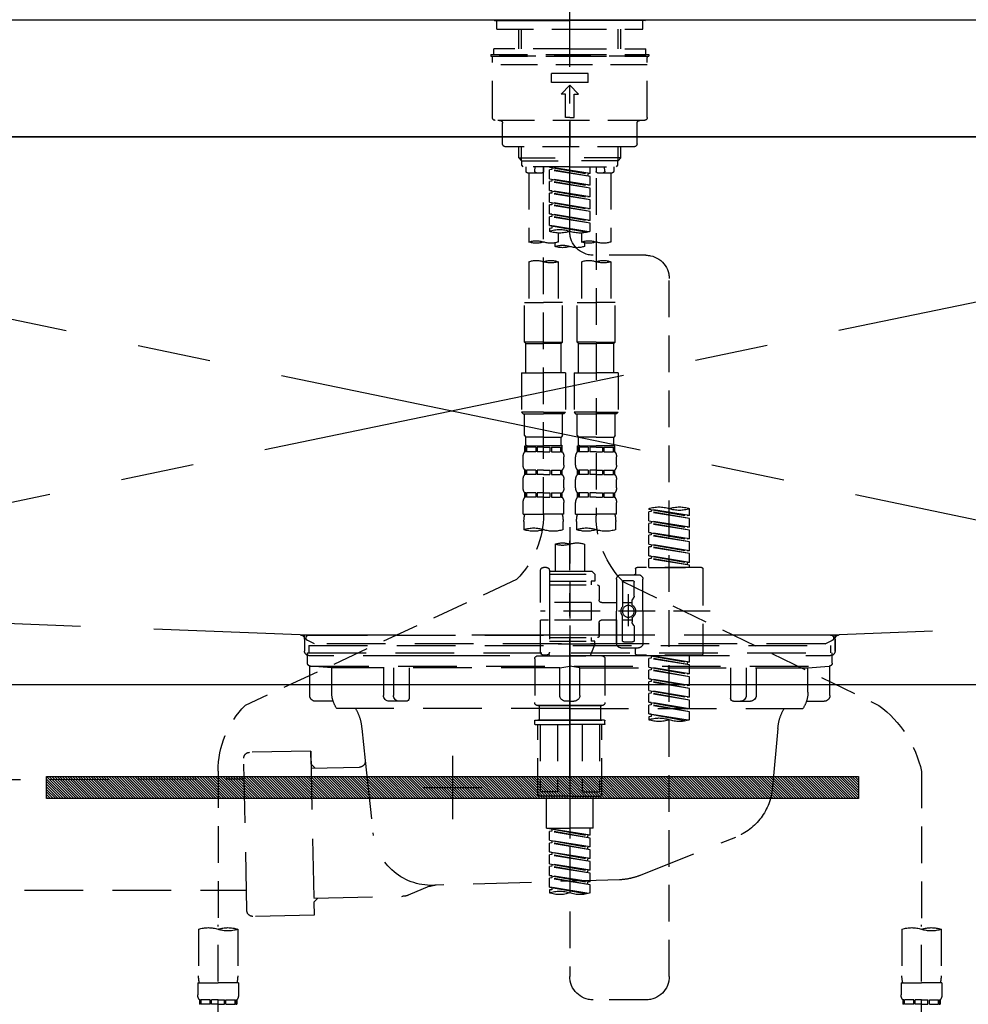
# Model space of a CAD drawing. Extents: x 27948 to 54421, y -33085 to -24215.
# Drawn here: x 43235 to 43559, y -30501 to -30165 of the extents above; entities that cross this region are included whole.
import ezdxf

# ---------------------------------------------------------------- set-up
doc = ezdxf.new("R2010")
doc.units = 0
doc.header["$LTSCALE"] = 50
doc.header["$MEASUREMENT"] = 0
for name, pattern in [('CENTER', [2, 1.25, -0.25, 0.25, -0.25]), ('CENTER2', [1.125, 0.75, -0.125, 0.125, -0.125]), ('DASHED', [0.75, 0.5, -0.25]), ('HIDDEN', [0.375, 0.25, -0.125]), ('STYLE_01', [1.40625, 0.9375, -0.15625, 0.15625, -0.15625])]:
    doc.linetypes.add(name, pattern=pattern)
doc.layers.get('0').update_dxf_attribs({"linetype": 'CONTINUOUS'})
doc.layers.get('DEFPOINTS').update_dxf_attribs({"color": 146, "linetype": 'CONTINUOUS'})
for name, color, linetype in [('120-キャビネット（外）', 7, 'CONTINUOUS'), ('122-扉', 6, 'CONTINUOUS'), ('123-扉向き', 231, 'CENTER'), ('126-甲板', 2, 'CONTINUOUS'), ('140-パーツ芯', 13, 'CENTER'), ('142-把手', 4, 'CONTINUOUS'), ('150-機器', 8, 'CONTINUOUS'), ('160-文字', 254, 'CONTINUOUS')]:
    doc.layers.add(name, color=color, linetype=linetype)
doc.styles.add('KH001', font='txt')
doc.dimstyles.new('KH1xx030', dxfattribs={"dimscale": 30, "dimtxt": 2, "dimasz": 0.6, "dimexe": 0.3, "dimexo": 1.2, "dimgap": 0.5, "dimtad": 3, "dimdec": 1, "dimdsep": 46, "dimlunit": 6, "dimtxsty": 'KH001', "dimblk": 'DOT', "dimcen": 1, "dimdle": 1, "dimclrd": 256, "dimclre": 256, "dimclrt": 256, "dimadec": 0, "dimazin": 0, "dimtfac": 1, "dimtdec": 1, "dimtix": 1, "dimtmove": 2, "dimatfit": 3, "dimldrblk": 'CLOSEDBLANK', "dimfxl": 1, "dimtolj": 1, "dimtzin": 0, "dimlwd": -1, "dimlwe": -1, "dimarcsym": 0})

# ---------------------------------------------------------------- blocks, each defined once
blk = doc.blocks.new('P256_277')
at = {"layer": '122-扉'}
h = blk.add_hatch(dxfattribs=at)
h.set_pattern_fill('ANSI31', color=256, scale=5, style=0)
h.set_pattern_definition([(45, (-289683.09336, 26709.8852), (-0.4419417382, 0.4419417382), [])])
h.paths.add_polyline_path([(-138.5, 7.5), (-138.5, 0), (138.5, 0), (138.5, 7.5)])
blk.add_lwpolyline([(-138.5, 7.5), (-138.5, 0), (138.5, 0), (138.5, 7.5)], close=True, dxfattribs=at)
at = {"layer": 'DEFPOINTS', "linetype": 'CENTER'}
for p, q in [((0, 14.55), (0, -7.05)), ((9.91, 3.75), (-9.91, 3.75))]:
    blk.add_line(p, q, dxfattribs=at)
blk = doc.blocks.new('F402_S')
at = {"layer": '150-機器', "color": 161, "linetype": 'CENTER2'}
blk.add_line((0, -72.08), (0, 259.91), dxfattribs=at)
at = {"layer": '150-機器', "color": 13, "linetype": 'Continuous'}
for p, q in [((-25.63, 0), (-25.93, 0.3)), ((-25.63, 0), (0, 0)), ((25.63, 0), (0, 0)), ((25.93, 0.3), (25.63, 0))]:
    blk.add_line(p, q, dxfattribs=at)
at = {"layer": '150-機器', "color": 13, "linetype": 'DASHED', "ltscale": 0.5}
for p, q in [((-24.93, -2.99), (-24.93, 0)), ((24.93, -2.99), (24.93, 0)), ((0, -2.99), (-24.93, -2.99)), ((-17.45, -9.63), (-17.45, -2.99)), ((-16.44, -9.63), (-16.44, -2.99)), ((24.93, -2.99), (0, -2.99)), ((16.44, -9.63), (16.44, -2.99)), ((17.45, -9.63), (17.45, -2.99)), ((0, -9.63), (-25.93, -9.63)), ((-25.93, -11.63), (-25.93, -9.63)), ((0, -9.63), (25.93, -9.63)), ((25.93, -11.63), (25.93, -9.63)), ((0, -11.63), (-26.93, -11.63)), ((-26.93, -11.63), (-26.93, -12.12)), ((0, -12.12), (-26.93, -12.12)), ((-26.43, -33.07), (-26.43, -12.62)), ((-25.93, -12.12), (25.93, -12.12)), ((26.93, -11.63), (0, -11.63)), ((26.93, -12.12), (0, -12.12)), ((26.43, -33.07), (26.43, -12.62)), ((26.93, -11.63), (26.93, -12.12)), ((-26.43, -15.12), (26.43, -15.12)), ((-6.23, -21.1), (-6.23, -18.11)), ((-6.23, -18.11), (6.23, -18.11)), ((6.23, -21.1), (6.23, -18.11)), ((-6.23, -21.1), (6.23, -21.1)), ((-2.99, -25.09), (0, -22.1)), ((2.99, -25.09), (0, -22.1)), ((-1.5, -25.09), (-2.99, -25.09)), ((-1.5, -33.07), (-1.5, -25.09)), ((1.5, -25.09), (2.99, -25.09)), ((1.5, -33.07), (1.5, -25.09)), ((0, -33.07), (-1.5, -33.07)), ((0, -33.07), (1.5, -33.07)), ((-25.43, -34.07), (25.43, -34.07)), ((-22.94, -42.05), (-22.94, -35.06)), ((0, -34.07), (0, -43.04)), ((22.94, -42.05), (22.94, -35.06)), ((-21.94, -43.04), (21.94, -43.04)), ((-17.45, -46.88), (-17.45, -43.04)), ((-16.44, -47.87), (-16.44, -43.04)), ((16.44, -47.87), (16.44, -43.04)), ((17.45, -46.88), (17.45, -43.04)), ((-17.45, -46.88), (0, -46.88)), ((-16.46, -47.87), (-17.45, -46.88)), ((17.45, -46.88), (0, -46.88)), ((16.46, -47.87), (17.45, -46.88)), ((-16.44, -47.89), (0, -47.89)), ((-16.41, -49.37), (-16.41, -47.87)), ((-15.91, -49.87), (-16.41, -49.37)), ((0, -49.87), (-15.96, -49.87)), ((-14.96, -49.87), (-14.96, -51.46)), ((-11.92, -51.42), (-11.79, -49.87)), ((-8.98, -49.87), (-8.98, -51.46)), ((-6.98, -52.23), (-6.98, -49.87)), ((-6.98, -52.23), (6.98, -49.98)), ((6.98, -49.98), (-6.13, -52.34)), ((16.44, -47.89), (0, -47.89)), ((0, -49.87), (15.91, -49.87)), ((6.13, -50.13), (6.13, -50.87)), ((8.98, -49.87), (8.98, -51.46)), ((8.98, -168.36), (8.98, -49.87)), ((11.92, -51.42), (11.79, -49.87)), ((14.96, -49.87), (14.96, -51.46)), ((15.91, -49.87), (16.41, -49.37)), ((16.41, -49.37), (16.41, -47.87)), ((-9.47, -51.96), (-14.46, -51.96)), ((-13.96, -51.96), (-13.96, -75.59)), ((-6.98, -53.23), (6.13, -50.87)), ((-6.98, -53.23), (6.98, -50.98)), ((-6.98, -52.23), (-6.13, -52.34)), ((-6.98, -56.22), (-6.98, -53.23)), ((-6.13, -52.34), (-6.13, -53.08)), ((6.13, -50.87), (6.98, -50.98)), ((6.13, -50.87), (6.98, -50.98)), ((6.13, -50.87), (6.98, -50.98)), ((6.98, -53.97), (6.98, -50.98)), ((6.98, -53.97), (6.98, -50.98)), ((14.46, -51.96), (9.47, -51.96)), ((13.96, -51.96), (13.96, -75.59)), ((-8.98, -53.83), (-8.98, -168.99)), ((-6.98, -56.22), (6.98, -53.97)), ((-6.98, -57.22), (6.13, -54.86)), ((-6.98, -57.22), (6.98, -54.96)), ((-6.98, -56.22), (-6.13, -56.32)), ((6.98, -53.97), (-6.13, -56.32)), ((6.13, -54.12), (6.13, -54.86)), ((6.13, -54.12), (6.13, -54.86)), ((6.13, -54.86), (6.98, -54.96)), ((6.13, -54.86), (6.98, -54.96)), ((6.98, -57.96), (6.98, -54.96)), ((6.98, -57.96), (6.98, -54.96)), ((-6.98, -60.21), (-6.98, -57.22)), ((-6.98, -60.21), (6.98, -57.96)), ((-6.98, -61.21), (6.13, -58.85)), ((-6.98, -61.21), (6.98, -58.95)), ((-6.98, -60.21), (-6.13, -60.31)), ((6.98, -57.96), (-6.13, -60.31)), ((6.13, -58.09), (6.13, -58.85)), ((6.13, -58.11), (6.13, -58.85)), ((6.13, -58.11), (6.13, -58.85)), ((6.13, -58.85), (6.98, -58.95)), ((6.13, -58.85), (6.98, -58.95)), ((6.13, -58.85), (6.98, -58.95)), ((6.18, -58.09), (6.98, -57.96)), ((6.98, -61.95), (6.98, -58.95)), ((6.98, -61.95), (6.98, -58.95)), ((-6.98, -64.2), (-6.98, -61.21)), ((-6.98, -64.2), (6.98, -61.95)), ((-6.98, -65.2), (6.13, -62.84)), ((-6.98, -65.2), (6.98, -62.94)), ((6.98, -61.95), (-6.13, -64.3)), ((6.13, -62.1), (6.13, -62.84)), ((6.13, -62.1), (6.13, -62.84)), ((6.13, -62.84), (6.98, -62.94)), ((6.13, -62.84), (6.98, -62.94)), ((6.98, -65.94), (6.98, -62.94)), ((6.98, -65.94), (6.98, -62.94)), ((-6.98, -64.2), (-6.13, -64.3)), ((-6.98, -68.19), (-6.98, -65.2)), ((-6.98, -68.19), (6.98, -65.94)), ((-6.98, -69.18), (6.13, -66.83)), ((-6.98, -69.18), (6.98, -66.93)), ((6.98, -65.94), (-6.13, -68.29)), ((6.13, -66.07), (6.13, -66.83)), ((6.13, -66.09), (6.13, -66.83)), ((6.13, -66.09), (6.13, -66.83)), ((6.13, -66.83), (6.98, -66.93)), ((6.13, -66.83), (6.98, -66.93)), ((6.18, -66.06), (6.98, -65.94)), ((6.98, -69.92), (6.98, -66.93)), ((6.98, -69.92), (6.98, -66.93)), ((-6.98, -68.19), (-6.13, -68.29)), ((-6.98, -71.92), (-6.98, -69.18)), ((-6.45, -72.09), (6.98, -69.92)), ((6.98, -69.92), (-5.89, -72.24)), ((6.13, -70.06), (6.13, -70.82)), ((6.13, -70.08), (6.13, -70.82)), ((6.13, -70.08), (6.13, -70.82)), ((6.18, -70.05), (6.98, -69.92)), ((-3.99, -72.51), (-3.99, -75.59)), ((3.99, -72.51), (3.99, -75.59)), ((6.13, -70.82), (6.98, -70.92)), ((6.13, -70.82), (6.98, -70.92)), ((6.98, -70.92), (6.98, -71.92)), ((-4.99, -75.86), (-4.99, -77.09)), ((4.99, -77.09), (4.99, -75.86)), ((-25.94, -80.08), (-7.97, -80.06)), ((-13.96, -82.3), (-13.96, -96.27)), ((-3.99, -82.3), (-3.99, -96.27)), ((3.99, -82.3), (3.99, -96.27)), ((13.96, -82.3), (13.96, -96.27)), ((-33.91, -326.25), (-33.91, -88.06)), ((-15.46, -109.74), (-15.46, -96.27)), ((-15.46, -96.27), (-8.98, -96.27)), ((-2.49, -96.27), (-8.98, -96.27)), ((-2.49, -109.74), (-2.49, -96.27)), ((2.49, -109.74), (2.49, -96.27)), ((2.49, -96.27), (8.98, -96.27)), ((15.46, -96.27), (8.98, -96.27)), ((15.46, -109.74), (15.46, -96.27)), ((-8.98, -109.74), (-15.46, -109.74)), ((-15.46, -109.74), (-14.96, -110.24)), ((-14.96, -110.24), (-8.98, -110.24)), ((-14.96, -120.21), (-14.96, -110.24)), ((-8.98, -109.74), (-2.49, -109.74)), ((-2.99, -110.24), (-8.98, -110.24)), ((-2.49, -109.74), (-2.99, -110.24)), ((-2.99, -120.21), (-2.99, -110.24)), ((8.98, -109.74), (2.49, -109.74)), ((2.49, -109.74), (2.99, -110.24)), ((2.99, -110.24), (8.98, -110.24)), ((2.99, -120.21), (2.99, -110.24)), ((8.98, -109.74), (15.46, -109.74)), ((14.96, -110.24), (8.98, -110.24)), ((15.46, -109.74), (14.96, -110.24)), ((14.96, -120.21), (14.96, -110.24)), ((-16.46, -120.21), (-8.98, -120.21)), ((-16.46, -120.21), (-16.46, -133.67)), ((-1.5, -120.21), (-8.98, -120.21)), ((-1.5, -120.21), (-1.5, -133.67)), ((1.5, -120.21), (8.98, -120.21)), ((1.5, -120.21), (1.5, -133.67)), ((16.46, -120.21), (8.98, -120.21)), ((16.46, -120.21), (16.46, -133.67)), ((-8.98, -133.67), (-16.46, -133.67)), ((-16.46, -133.67), (-15.96, -134.17)), ((-15.96, -134.17), (-8.98, -134.17)), ((-15.46, -141.65), (-15.46, -134.17)), ((-8.98, -133.67), (-1.5, -133.67)), ((-1.99, -134.17), (-8.98, -134.17)), ((-2.49, -141.65), (-2.49, -134.17)), ((-1.5, -133.67), (-1.99, -134.17)), ((8.98, -133.67), (1.5, -133.67)), ((1.5, -133.67), (1.99, -134.17)), ((1.99, -134.17), (8.98, -134.17)), ((2.49, -141.65), (2.49, -134.17)), ((8.98, -133.67), (16.46, -133.67)), ((15.96, -134.17), (8.98, -134.17)), ((15.46, -141.65), (15.46, -134.17)), ((16.46, -133.67), (15.96, -134.17)), ((-15.46, -141.65), (-14.96, -142.15)), ((-14.96, -144.74), (-14.96, -142.15)), ((-8.98, -142.15), (-14.96, -142.15)), ((-8.98, -142.15), (-2.99, -142.15)), ((-2.49, -141.65), (-2.99, -142.15)), ((-2.99, -144.74), (-2.99, -142.15)), ((2.49, -141.65), (2.99, -142.15)), ((2.99, -144.74), (2.99, -142.15)), ((8.98, -142.15), (2.99, -142.15)), ((8.98, -142.15), (14.96, -142.15)), ((15.46, -141.65), (14.96, -142.15)), ((14.96, -144.74), (14.96, -142.15)), ((-15.46, -145.14), (-8.98, -145.14)), ((-15.36, -147.14), (-15.36, -145.14)), ((-15.36, -145.14), (-8.98, -145.14)), ((-14.96, -145.64), (-15.36, -145.64)), ((-14.96, -147.14), (-15.36, -147.14)), ((-14.96, -145.64), (-14.96, -147.14)), ((-14.86, -145.14), (-8.98, -145.14)), ((-14.86, -145.14), (-8.98, -145.14)), ((-11.65, -145.64), (-14.77, -145.64)), ((-14.77, -145.64), (-14.77, -147.14)), ((-11.65, -147.14), (-14.77, -147.14)), ((-11.65, -145.64), (-11.65, -147.14)), ((-8.98, -145.64), (-11.19, -145.64)), ((-11.19, -145.64), (-11.19, -147.14)), ((-8.98, -147.14), (-11.19, -147.14)), ((-2.59, -145.14), (-8.98, -145.14)), ((-8.98, -145.64), (-6.77, -145.64)), ((-8.98, -147.14), (-6.77, -147.14)), ((-6.77, -145.64), (-6.77, -147.14)), ((-6.3, -145.64), (-3.18, -145.64)), ((-6.3, -145.64), (-6.3, -147.14)), ((-6.3, -147.14), (-3.18, -147.14)), ((-3.18, -145.64), (-3.18, -147.14)), ((-2.99, -145.64), (-2.59, -145.64)), ((-2.99, -145.64), (-2.99, -147.14)), ((-2.99, -147.14), (-2.59, -147.14)), ((-2.59, -147.14), (-2.59, -145.14)), ((2.49, -145.14), (8.98, -145.14)), ((2.59, -147.14), (2.59, -145.14)), ((2.59, -145.14), (8.98, -145.14)), ((2.99, -145.64), (2.59, -145.64)), ((2.99, -147.14), (2.59, -147.14)), ((2.99, -145.64), (2.99, -147.14)), ((3.09, -145.14), (8.98, -145.14)), ((3.09, -145.14), (8.98, -145.14)), ((6.3, -145.64), (3.18, -145.64)), ((3.18, -145.64), (3.18, -147.14)), ((6.3, -147.14), (3.18, -147.14)), ((6.3, -145.64), (6.3, -147.14)), ((8.98, -145.64), (6.77, -145.64)), ((6.77, -145.64), (6.77, -147.14)), ((8.98, -147.14), (6.77, -147.14)), ((15.36, -145.14), (8.98, -145.14)), ((8.98, -145.64), (11.19, -145.64)), ((8.98, -147.14), (11.19, -147.14)), ((11.19, -145.64), (11.19, -147.14)), ((11.65, -145.64), (14.77, -145.64)), ((11.65, -145.64), (11.65, -147.14)), ((11.65, -147.14), (14.77, -147.14)), ((14.77, -145.64), (14.77, -147.14)), ((14.96, -145.64), (15.36, -145.64)), ((14.96, -145.64), (14.96, -147.14)), ((14.96, -147.14), (15.36, -147.14)), ((15.36, -147.14), (15.36, -145.14)), ((-15.96, -151.68), (-15.96, -148.88)), ((-1.99, -151.68), (-1.99, -148.88)), ((1.99, -151.68), (1.99, -148.88)), ((15.96, -151.68), (15.96, -148.88)), ((-15.36, -154.92), (-15.36, -153.42)), ((-14.96, -153.42), (-15.36, -153.42)), ((-14.96, -153.42), (-14.96, -154.92)), ((-14.77, -153.42), (-14.77, -154.92)), ((-11.65, -153.42), (-14.77, -153.42)), ((-11.65, -153.42), (-11.65, -154.92)), ((-11.19, -153.42), (-11.19, -154.92)), ((-8.98, -153.42), (-11.19, -153.42)), ((-8.98, -153.42), (-6.77, -153.42)), ((-6.77, -153.42), (-6.77, -154.92)), ((-6.3, -153.42), (-6.3, -154.92)), ((-6.3, -153.42), (-3.18, -153.42)), ((-3.18, -153.42), (-3.18, -154.92)), ((-2.99, -153.42), (-2.99, -154.92)), ((-2.99, -153.42), (-2.59, -153.42)), ((-2.59, -154.92), (-2.59, -153.42)), ((2.59, -154.92), (2.59, -153.42)), ((2.99, -153.42), (2.59, -153.42)), ((2.99, -153.42), (2.99, -154.92)), ((3.18, -153.42), (3.18, -154.92)), ((6.3, -153.42), (3.18, -153.42)), ((6.3, -153.42), (6.3, -154.92)), ((6.77, -153.42), (6.77, -154.92)), ((8.98, -153.42), (6.77, -153.42)), ((8.98, -153.42), (11.19, -153.42)), ((11.19, -153.42), (11.19, -154.92)), ((11.65, -153.42), (11.65, -154.92)), ((11.65, -153.42), (14.77, -153.42)), ((14.77, -153.42), (14.77, -154.92)), ((14.96, -153.42), (14.96, -154.92)), ((14.96, -153.42), (15.36, -153.42)), ((15.36, -154.92), (15.36, -153.42)), ((-15.96, -159.46), (-15.96, -156.66)), ((-14.96, -154.92), (-15.36, -154.92)), ((-11.65, -154.92), (-14.77, -154.92)), ((-8.98, -154.92), (-11.19, -154.92)), ((-8.98, -154.92), (-6.77, -154.92)), ((-6.3, -154.92), (-3.18, -154.92)), ((-2.99, -154.92), (-2.59, -154.92)), ((-1.99, -159.46), (-1.99, -156.66)), ((1.99, -159.46), (1.99, -156.66)), ((2.99, -154.92), (2.59, -154.92)), ((6.3, -154.92), (3.18, -154.92)), ((8.98, -154.92), (6.77, -154.92)), ((8.98, -154.92), (11.19, -154.92)), ((11.65, -154.92), (14.77, -154.92)), ((14.96, -154.92), (15.36, -154.92)), ((15.96, -159.46), (15.96, -156.66)), ((-15.36, -162.7), (-15.36, -161.2)), ((-14.96, -161.2), (-15.36, -161.2)), ((-14.96, -161.2), (-14.96, -162.7)), ((-14.77, -161.2), (-14.77, -162.7)), ((-11.65, -161.2), (-14.77, -161.2)), ((-11.65, -161.2), (-11.65, -162.7)), ((-11.19, -161.2), (-11.19, -162.7)), ((-8.98, -161.2), (-11.19, -161.2)), ((-8.98, -161.2), (-6.77, -161.2)), ((-6.77, -161.2), (-6.77, -162.7)), ((-6.3, -161.2), (-6.3, -162.7)), ((-6.3, -161.2), (-3.18, -161.2)), ((-3.18, -161.2), (-3.18, -162.7)), ((-2.99, -161.2), (-2.99, -162.7)), ((-2.99, -161.2), (-2.59, -161.2)), ((-2.59, -162.7), (-2.59, -161.2)), ((2.59, -162.7), (2.59, -161.2)), ((2.99, -161.2), (2.59, -161.2)), ((2.99, -161.2), (2.99, -162.7)), ((3.18, -161.2), (3.18, -162.7)), ((6.3, -161.2), (3.18, -161.2)), ((6.3, -161.2), (6.3, -162.7)), ((6.77, -161.2), (6.77, -162.7)), ((8.98, -161.2), (6.77, -161.2)), ((8.98, -161.2), (11.19, -161.2)), ((11.19, -161.2), (11.19, -162.7)), ((11.65, -161.2), (11.65, -162.7)), ((11.65, -161.2), (14.77, -161.2)), ((14.77, -161.2), (14.77, -162.7)), ((14.96, -161.2), (14.96, -162.7)), ((14.96, -161.2), (15.36, -161.2)), ((15.36, -162.7), (15.36, -161.2)), ((-15.96, -168.48), (-15.96, -164.44)), ((-14.96, -162.7), (-15.36, -162.7)), ((-11.65, -162.7), (-14.77, -162.7)), ((-8.98, -162.7), (-11.19, -162.7)), ((-8.98, -162.7), (-6.77, -162.7)), ((-6.3, -162.7), (-3.18, -162.7)), ((-2.99, -162.7), (-2.59, -162.7)), ((-1.99, -168.48), (-1.99, -164.44)), ((1.99, -168.48), (1.99, -164.44)), ((2.99, -162.7), (2.59, -162.7)), ((6.3, -162.7), (3.18, -162.7)), ((8.98, -162.7), (6.77, -162.7)), ((8.98, -162.7), (11.19, -162.7)), ((11.65, -162.7), (14.77, -162.7)), ((14.96, -162.7), (15.36, -162.7)), ((15.96, -168.48), (15.96, -164.44)), ((-40.89, -168.94), (-40.89, -166.58)), ((-40.89, -168.94), (-26.93, -166.69)), ((-40.89, -169.94), (-27.78, -167.58)), ((-40.89, -169.94), (-26.93, -167.69)), ((-26.93, -166.69), (-40.04, -169.05)), ((-27.78, -166.84), (-27.78, -167.58)), ((-27.78, -167.58), (-26.93, -167.69)), ((-27.78, -167.58), (-26.93, -167.69)), ((-27.78, -167.58), (-26.93, -167.69)), ((-26.93, -166.69), (-26.93, -166.58)), ((-26.93, -170.68), (-26.93, -167.69)), ((-26.93, -170.68), (-26.93, -167.69)), ((-40.89, -168.94), (-40.04, -169.05)), ((-40.89, -172.93), (-40.89, -169.94)), ((-40.89, -172.93), (-26.93, -170.68)), ((-26.93, -170.68), (-40.04, -173.04)), ((-27.78, -170.83), (-27.78, -171.57)), ((-27.78, -170.83), (-27.78, -171.57)), ((-15.96, -168.48), (-8.98, -168.48)), ((-15.66, -173.73), (-15.66, -170.91)), ((-1.99, -168.48), (-8.98, -168.48)), ((-2.29, -170.91), (-2.29, -173.73)), ((1.99, -168.48), (8.98, -168.48)), ((2.29, -173.73), (2.29, -170.91)), ((15.96, -168.48), (8.98, -168.48)), ((15.66, -170.91), (15.66, -173.73)), ((-40.89, -173.93), (-27.78, -171.57)), ((-40.89, -173.93), (-26.93, -171.68)), ((-40.89, -172.93), (-40.04, -173.04)), ((-40.89, -176.92), (-40.89, -173.93)), ((-40.89, -176.92), (-26.93, -174.67)), ((-26.93, -174.67), (-40.04, -177.03)), ((-27.78, -171.57), (-26.93, -171.68)), ((-27.78, -171.57), (-26.93, -171.68)), ((-27.73, -174.8), (-26.93, -174.67)), ((-26.93, -174.67), (-26.93, -171.68)), ((-26.93, -174.67), (-26.93, -171.68)), ((0, -172.84), (0, -326.25)), ((-40.89, -177.92), (-27.78, -175.56)), ((-40.89, -177.92), (-26.93, -175.67)), ((-40.89, -176.92), (-40.04, -177.03)), ((-40.89, -180.91), (-40.89, -177.92)), ((-27.78, -174.8), (-27.78, -175.56)), ((-27.78, -174.82), (-27.78, -175.56)), ((-27.78, -174.82), (-27.78, -175.56)), ((-27.78, -175.56), (-26.93, -175.67)), ((-27.78, -175.56), (-26.93, -175.67)), ((-27.78, -175.56), (-26.93, -175.67)), ((-26.93, -178.66), (-26.93, -175.67)), ((-26.93, -178.66), (-26.93, -175.67)), ((-40.89, -180.91), (-26.93, -178.66)), ((-40.89, -181.91), (-27.78, -179.55)), ((-40.89, -181.91), (-26.93, -179.65)), ((-40.89, -180.91), (-40.04, -181.02)), ((-26.93, -178.66), (-40.04, -181.02)), ((-27.78, -178.81), (-27.78, -179.55)), ((-27.78, -178.81), (-27.78, -179.55)), ((-27.78, -179.55), (-26.93, -179.65)), ((-27.78, -179.55), (-26.93, -179.65)), ((-26.93, -182.65), (-26.93, -179.65)), ((-26.93, -182.65), (-26.93, -179.65)), ((-4.99, -178.69), (-4.99, -187.88)), ((4.99, -178.69), (4.99, -187.88)), ((-40.89, -184.9), (-40.89, -181.91)), ((-40.89, -184.9), (-26.93, -182.65)), ((-40.89, -185.9), (-27.78, -183.54)), ((-40.89, -185.9), (-26.93, -183.64)), ((-26.93, -182.65), (-40.04, -185)), ((-27.78, -182.78), (-27.78, -183.54)), ((-27.78, -182.8), (-27.78, -183.54)), ((-27.78, -182.8), (-27.78, -183.54)), ((-27.78, -183.54), (-26.93, -183.64)), ((-27.78, -183.54), (-26.93, -183.64)), ((-27.73, -182.78), (-26.93, -182.65)), ((-26.93, -186.64), (-26.93, -183.64)), ((-26.93, -186.64), (-26.93, -183.64)), ((-45.38, -187.13), (-45.38, -216.06)), ((-44.88, -186.64), (-22.94, -186.64)), ((-40.89, -184.9), (-40.04, -185)), ((-40.89, -186.64), (-40.89, -185.9)), ((-26.93, -186.64), (-40.89, -186.64)), ((-40.04, -185), (-40.04, -185.75)), ((-22.44, -187.13), (-22.44, -188.63)), ((-7.48, -187.88), (-8.48, -188.88)), ((-4.99, -187.88), (-7.48, -187.88)), ((6.98, -187.88), (-4.99, -187.88)), ((6.98, -187.63), (6.98, -187.88)), ((6.98, -187.88), (6.98, -198.6)), ((7.98, -186.64), (8.98, -186.64)), ((9.97, -198.6), (9.97, -187.63)), ((-24.93, -201.6), (-24.93, -190.63)), ((-17.45, -189.13), (-23.44, -189.13)), ((-18.45, -191.12), (-21.44, -191.12)), ((-15.96, -190.63), (-15.96, -201.6)), ((6.98, -188.88), (-8.48, -188.88)), ((-8.48, -188.88), (-8.48, -191.37)), ((-8.48, -191.37), (-7.23, -191.37)), ((-7.23, -191.37), (-7.23, -192.62)), ((6.98, -191.37), (-7.23, -191.37)), ((-4.99, -188.68), (-5.04, -188.68)), ((18.19, -190.79), (110.79, -233.73)), ((-18.32, -191.56), (-105.43, -233.7)), ((-21.94, -196.48), (-21.94, -191.62)), ((-17.95, -191.62), (-17.95, -199.92)), ((-9.97, -193.12), (-9.97, -197.66)), ((6.98, -192.62), (-9.47, -192.62)), ((-21.87, -196.73), (-21.31, -197.7)), ((-21.24, -199.2), (-21.24, -197.95)), ((-19.95, -195.73), (-19.95, -206.68)), ((-19.95, -196.61), (-19.95, -206.58)), ((-47.83, -201.6), (9.97, -201.6)), ((-24.93, -201.6), (-24.93, -212.57)), ((-17.95, -198.65), (-21.24, -198.64)), ((-10.97, -198.65), (-15.96, -198.65)), ((-15.96, -212.57), (-15.96, -201.6)), ((-7.23, -198.6), (-7.23, -204.59)), ((-7.23, -198.6), (9.97, -198.6)), ((6.98, -198.6), (6.98, -215.74)), ((-21.24, -204), (-21.24, -205.24)), ((-17.95, -204.55), (-21.24, -204.55)), ((-17.95, -211.57), (-17.95, -203.27)), ((-10.97, -204.54), (-15.96, -204.54)), ((-15.96, -204.54), (-15.96, -212.57)), ((-7.23, -204.59), (9.97, -204.59)), ((7.23, -204.59), (9.97, -204.59)), ((9.97, -215.56), (9.97, -204.59)), ((-21.94, -206.72), (-21.94, -211.57)), ((-21.87, -206.47), (-21.31, -205.49)), ((-9.97, -205.54), (-9.97, -210.07)), ((-9.97, -210.07), (-9.97, -205.54)), ((6.98, -210.57), (-9.47, -210.57)), ((-7.23, -210.57), (-7.23, -211.82)), ((-17.45, -214.06), (-23.44, -214.06)), ((-22.44, -216.06), (-22.44, -214.56)), ((-17.45, -214.06), (-21.94, -214.06)), ((-18.45, -212.07), (-21.44, -212.07)), ((-8.48, -211.82), (-7.23, -211.82)), ((-8.48, -212.82), (-8.48, -211.82)), ((-8.48, -212.82), (6.98, -212.82)), ((-8.48, -212.82), (-6.99, -216.81)), ((6.98, -211.82), (-7.23, -211.82)), ((-44.88, -216.56), (-22.94, -216.56)), ((-40.89, -218.92), (-40.89, -216.56)), ((-40.89, -218.92), (-26.93, -216.67)), ((-40.89, -219.92), (-27.78, -217.56)), ((-40.89, -219.92), (-26.93, -217.66)), ((-26.93, -216.67), (-40.04, -219.02)), ((-27.78, -216.82), (-27.78, -217.56)), ((-27.78, -217.56), (-26.93, -217.66)), ((-27.78, -217.56), (-26.93, -217.66)), ((-27.78, -217.56), (-26.93, -217.66)), ((-26.93, -220.66), (-26.93, -217.66)), ((-26.93, -220.66), (-26.93, -217.66)), ((-11.97, -217.8), (-11.97, -232.76)), ((-10.97, -216.81), (0, -216.81)), ((6.99, -216.81), (-6.99, -216.81)), ((10.97, -216.81), (0, -216.81)), ((7.21, -216.2), (6.99, -216.81)), ((7.98, -216.56), (8.98, -216.56)), ((11.97, -217.8), (11.97, -232.76)), ((-40.89, -218.92), (-40.04, -219.02)), ((-40.89, -222.91), (-40.89, -219.92)), ((-40.89, -222.91), (-26.93, -220.66)), ((-40.89, -223.91), (-27.78, -221.55)), ((-40.89, -223.91), (-26.93, -221.65)), ((-40.04, -219.02), (-40.04, -219.77)), ((-26.93, -220.66), (-40.04, -223.01)), ((-27.78, -220.81), (-27.78, -221.55)), ((-27.78, -220.81), (-27.78, -221.55)), ((-27.78, -221.55), (-26.93, -221.65)), ((-27.78, -221.55), (-26.93, -221.65)), ((-26.93, -224.65), (-26.93, -221.65)), ((-26.93, -224.65), (-26.93, -221.65)), ((-40.89, -222.91), (-40.04, -223.01)), ((-40.89, -226.9), (-40.89, -223.91)), ((-40.89, -226.9), (-26.93, -224.65)), ((-26.93, -224.65), (-40.04, -227)), ((-27.78, -224.78), (-27.78, -225.54)), ((-27.78, -224.8), (-27.78, -225.54)), ((-27.78, -224.8), (-27.78, -225.54)), ((-27.73, -224.77), (-26.93, -224.65)), ((-40.89, -227.9), (-27.78, -225.54)), ((-40.89, -227.9), (-26.93, -225.64)), ((-40.89, -226.9), (-40.04, -227)), ((-40.89, -230.89), (-40.89, -227.9)), ((-27.78, -225.54), (-26.93, -225.64)), ((-27.78, -225.54), (-26.93, -225.64)), ((-27.78, -225.54), (-26.93, -225.64)), ((-26.93, -228.64), (-26.93, -225.64)), ((-26.93, -228.64), (-26.93, -225.64)), ((-40.89, -230.89), (-26.93, -228.64)), ((-40.89, -231.88), (-27.78, -229.53)), ((-40.89, -231.88), (-26.93, -229.63)), ((-40.89, -230.89), (-40.04, -230.99)), ((-26.93, -228.64), (-40.04, -230.99)), ((-27.78, -228.79), (-27.78, -229.53)), ((-27.78, -228.79), (-27.78, -229.53)), ((-27.78, -229.53), (-26.93, -229.63)), ((-27.78, -229.53), (-26.93, -229.63)), ((-26.93, -232.62), (-26.93, -229.63)), ((-26.93, -232.62), (-26.93, -229.63)), ((-40.89, -234.88), (-40.89, -231.88)), ((-40.89, -234.88), (-26.93, -232.62)), ((-40.89, -235.87), (-27.78, -233.52)), ((-40.89, -235.87), (-26.93, -233.62)), ((-40.89, -234.88), (-40.04, -234.98)), ((-26.93, -232.62), (-40.04, -234.98)), ((-27.78, -232.76), (-27.78, -233.52)), ((-27.78, -232.78), (-27.78, -233.52)), ((-27.78, -232.78), (-27.78, -233.52)), ((-27.78, -233.52), (-26.93, -233.62)), ((-27.78, -233.52), (-26.93, -233.62)), ((-27.73, -232.75), (-26.93, -232.62)), ((-26.93, -236.61), (-26.93, -233.62)), ((-26.93, -236.61), (-26.93, -233.62)), ((-10.97, -233.76), (0, -233.76)), ((0, -233.76), (-10.97, -233.76)), ((-10.47, -233.76), (-10.47, -238.75)), ((0, -233.75), (-9.8, -233.75)), ((0, -233.75), (9.8, -233.75)), ((10.97, -233.76), (0, -233.76)), ((0, -233.76), (10.97, -233.76)), ((10.47, -233.76), (10.47, -238.75)), ((-40.89, -238.61), (-40.89, -235.87)), ((-40.36, -238.78), (-26.93, -236.61)), ((-26.93, -236.61), (-39.8, -238.93)), ((-27.78, -236.75), (-27.78, -237.51)), ((-27.78, -236.77), (-27.78, -237.51)), ((-27.78, -236.77), (-27.78, -237.51)), ((-27.78, -237.51), (-26.93, -237.61)), ((-27.78, -237.51), (-26.93, -237.61)), ((-27.73, -236.74), (-26.93, -236.61)), ((-26.93, -237.61), (-26.93, -238.61)), ((-11.97, -240.04), (-11.97, -238.95)), ((-11.77, -238.75), (-10.97, -238.75)), ((-11.77, -240.24), (0, -240.24)), ((-10.97, -238.75), (0, -238.75)), ((-10.47, -238.75), (-10.97, -238.75)), ((0, -238.75), (-10.97, -238.75)), ((-10.47, -238.75), (-10.97, -238.75)), ((-10.97, -264.18), (-10.97, -240.24)), ((-10.11, -240.24), (-10.11, -263.18)), ((-4.26, -240.24), (-4.26, -263.18)), ((10.97, -238.75), (0, -238.75)), ((0, -238.75), (10.97, -238.75)), ((11.77, -240.24), (0, -240.24)), ((4.26, -240.24), (4.26, -263.18)), ((10.11, -240.24), (10.11, -263.18)), ((10.47, -238.75), (10.97, -238.75)), ((10.47, -238.75), (10.97, -238.75)), ((11.77, -238.75), (10.97, -238.75)), ((10.97, -264.18), (10.97, -240.24)), ((11.97, -240.04), (11.97, -238.95)), ((-120, -256.27), (-120, -310.13)), ((120, -256.16), (120, -310.13)), ((0, -264.68), (-10.47, -264.68)), ((-4.26, -263.18), (-10.11, -263.18)), ((-7.98, -275.65), (-7.98, -264.68)), ((0, -264.68), (10.47, -264.68)), ((4.26, -263.18), (10.11, -263.18)), ((7.98, -275.65), (7.98, -264.68)), ((-7.98, -275.65), (0, -275.65)), ((-6.98, -278.01), (-6.98, -275.65)), ((-6.98, -278.01), (6.98, -275.76)), ((-6.98, -279.01), (6.13, -276.65)), ((-6.98, -279.01), (6.98, -276.76)), ((-6.98, -278.01), (-6.13, -278.12)), ((6.98, -275.76), (-6.13, -278.12)), ((-6.13, -278.86), (-6.13, -278.12)), ((7.98, -275.65), (0, -275.65)), ((6.13, -275.91), (6.13, -276.65)), ((6.13, -276.65), (6.98, -276.76)), ((6.13, -276.65), (6.98, -276.76)), ((6.13, -276.65), (6.98, -276.76)), ((6.98, -279.75), (6.98, -276.76)), ((6.98, -279.75), (6.98, -276.76)), ((-6.98, -282), (-6.98, -279.01)), ((-6.98, -282), (6.98, -279.75)), ((-6.98, -283), (6.13, -280.64)), ((-6.98, -283), (6.98, -280.75)), ((-6.98, -282), (-6.13, -282.11)), ((6.98, -279.75), (-6.13, -282.11)), ((-6.13, -282.85), (-6.13, -282.11)), ((6.13, -279.9), (6.13, -280.64)), ((6.13, -279.9), (6.13, -280.64)), ((6.13, -280.64), (6.98, -280.75)), ((6.13, -280.64), (6.98, -280.75)), ((6.98, -283.74), (6.98, -280.75)), ((6.98, -283.74), (6.98, -280.75)), ((-6.98, -285.99), (-6.98, -283)), ((-6.98, -285.99), (6.98, -283.74)), ((-6.98, -286.99), (6.13, -284.63)), ((-6.98, -286.99), (6.98, -284.74)), ((6.98, -283.74), (-6.13, -286.1)), ((6.13, -283.88), (6.13, -284.63)), ((6.13, -283.89), (6.13, -284.63)), ((6.13, -283.89), (6.13, -284.63)), ((6.13, -284.63), (6.98, -284.74)), ((6.13, -284.63), (6.98, -284.74)), ((6.13, -284.63), (6.98, -284.74)), ((6.18, -283.87), (6.98, -283.74)), ((6.98, -287.73), (6.98, -284.74)), ((6.98, -287.73), (6.98, -284.74)), ((-6.98, -285.99), (-6.13, -286.1)), ((-6.98, -289.98), (-6.98, -286.99)), ((-6.98, -289.98), (6.98, -287.73)), ((-6.98, -290.98), (6.13, -288.62)), ((-6.98, -290.98), (6.98, -288.73)), ((-6.13, -286.84), (-6.13, -286.1)), ((6.98, -287.73), (-6.13, -290.09)), ((6.13, -287.88), (6.13, -288.62)), ((6.13, -287.88), (6.13, -288.62)), ((6.13, -288.62), (6.98, -288.73)), ((6.13, -288.62), (6.98, -288.73)), ((6.98, -291.72), (6.98, -288.73)), ((6.98, -291.72), (6.98, -288.73)), ((-6.98, -289.98), (-6.13, -290.09)), ((-6.98, -293.97), (-6.98, -290.98)), ((-6.98, -293.97), (6.98, -291.72)), ((-6.13, -290.83), (-6.13, -290.09)), ((6.98, -291.72), (-6.13, -294.08)), ((6.13, -291.85), (6.13, -292.61)), ((6.13, -291.87), (6.13, -292.61)), ((6.13, -291.87), (6.13, -292.61)), ((6.18, -291.85), (6.98, -291.72)), ((-6.98, -294.97), (6.13, -292.61)), ((-6.98, -294.97), (6.98, -292.72)), ((-6.98, -293.97), (-6.13, -294.08)), ((-6.98, -297.7), (-6.98, -294.97)), ((-6.13, -294.81), (-6.13, -294.08)), ((6.13, -292.61), (6.98, -292.72)), ((6.13, -292.61), (6.98, -292.72)), ((6.98, -295.71), (6.98, -292.72)), ((6.98, -295.71), (6.98, -292.72)), ((-6.45, -297.87), (6.98, -295.71)), ((6.98, -295.71), (-5.89, -298.02)), ((6.13, -295.84), (6.13, -296.6)), ((6.13, -295.86), (6.13, -296.6)), ((6.13, -295.86), (6.13, -296.6)), ((6.13, -296.6), (6.98, -296.7)), ((6.13, -296.6), (6.98, -296.7)), ((6.18, -295.84), (6.98, -295.71)), ((6.98, -296.7), (6.98, -297.7)), ((-120, -402.9), (-120, -308.59)), ((120, -402.9), (120, -308.59)), ((-126.68, -310.13), (-126.68, -326.01)), ((-113.32, -310.13), (-113.32, -326.01)), ((113.32, -310.13), (113.32, -326.01)), ((126.68, -310.13), (126.68, -326.01)), ((-126.98, -328.44), (-126.98, -332.48)), ((-126.98, -328.44), (-120, -328.44)), ((-113.02, -328.44), (-120, -328.44)), ((-113.02, -328.44), (-113.02, -332.48)), ((113.02, -328.44), (113.02, -332.48)), ((113.02, -328.44), (120, -328.44)), ((126.98, -328.44), (120, -328.44)), ((126.98, -328.44), (126.98, -332.48)), ((-126.38, -334.22), (-126.38, -335.72)), ((-125.99, -334.22), (-126.38, -334.22)), ((-125.99, -335.72), (-126.38, -335.72)), ((-125.99, -335.72), (-125.99, -334.22)), ((-125.8, -335.72), (-125.8, -334.22)), ((-122.67, -334.22), (-125.8, -334.22)), ((-122.67, -335.72), (-125.8, -335.72)), ((-122.67, -335.72), (-122.67, -334.22)), ((-122.21, -335.72), (-122.21, -334.22)), ((-120, -334.22), (-122.21, -334.22)), ((-120, -335.72), (-122.21, -335.72)), ((-120, -334.22), (-117.79, -334.22)), ((-120, -335.72), (-117.79, -335.72)), ((-117.79, -335.72), (-117.79, -334.22)), ((-117.33, -335.72), (-117.33, -334.22)), ((-117.33, -334.22), (-114.2, -334.22)), ((-117.33, -335.72), (-114.2, -335.72)), ((-114.2, -335.72), (-114.2, -334.22)), ((-114.01, -335.72), (-114.01, -334.22)), ((-114.01, -334.22), (-113.62, -334.22)), ((-114.01, -335.72), (-113.62, -335.72)), ((-113.62, -334.22), (-113.62, -335.72)), ((-25.93, -334.22), (-7.98, -334.22)), ((113.62, -334.22), (113.62, -335.72)), ((114.01, -334.22), (113.62, -334.22)), ((114.01, -335.72), (113.62, -335.72)), ((114.01, -335.72), (114.01, -334.22)), ((114.2, -335.72), (114.2, -334.22)), ((117.33, -334.22), (114.2, -334.22)), ((117.33, -335.72), (114.2, -335.72)), ((117.33, -335.72), (117.33, -334.22)), ((117.79, -335.72), (117.79, -334.22)), ((120, -334.22), (117.79, -334.22)), ((120, -335.72), (117.79, -335.72)), ((120, -334.22), (122.21, -334.22)), ((120, -335.72), (122.21, -335.72)), ((122.21, -335.72), (122.21, -334.22)), ((122.67, -335.72), (122.67, -334.22)), ((122.67, -334.22), (125.8, -334.22)), ((122.67, -335.72), (125.8, -335.72)), ((125.8, -335.72), (125.8, -334.22)), ((125.99, -335.72), (125.99, -334.22)), ((125.99, -334.22), (126.38, -334.22)), ((125.99, -335.72), (126.38, -335.72)), ((126.38, -334.22), (126.38, -335.72))]:
    blk.add_line(p, q, dxfattribs=at)
blk.add_circle((-19.95, -201.6), 1.99, dxfattribs=at)
for centre, radius, start, end in [((-25.93, -12.62), 0.499, 90, 180), ((25.93, -12.62), 0.499, 0, 90), ((-25.43, -33.07), 0.997, 180, 270), ((25.43, -33.07), 0.997, 270, 0), ((-23.94, -35.06), 0.997, 0, 90), ((23.94, -35.06), 0.997, 90, 180), ((-21.94, -42.05), 0.997, 180, 270), ((21.94, -42.05), 0.997, 270, 0), ((-14.46, -51.46), 0.499, 180, 270), ((-11.42, -51.46), 0.499, 175.0337, 270), ((-9.47, -51.46), 0.499, 270, 0), ((9.47, -51.46), 0.499, 180, 270), ((11.42, -51.46), 0.499, 270, 4.9663), ((14.46, -51.46), 0.499, 270, 0), ((-7.98, -72.08), 7.98, 270.0651, 0), ((-3.49, -62.05), 10.47, 250.5288, 289.4712), ((3.49, -81.79), 10.47, 70.5288, 109.4712), ((3.49, -62.05), 10.47, 250.5288, 289.4712), ((-11.47, -68.53), 7.48, 250.5288, 289.4712), ((-6.48, -82.64), 7.48, 70.5288, 109.4712), ((-6.48, -68.53), 7.48, 250.5288, 289.4712), ((-2.49, -70.03), 7.48, 250.5288, 289.4712), ((2.49, -84.14), 7.48, 70.5288, 109.4712), ((2.49, -70.03), 7.48, 250.5288, 289.4712), ((6.48, -68.53), 7.48, 250.5288, 289.4712), ((11.47, -82.64), 7.48, 70.5288, 109.4712), ((11.47, -68.53), 7.48, 250.5288, 289.4712), ((-25.93, -88.06), 7.98, 90.0651, 180), ((-11.47, -89.35), 7.48, 70.5288, 109.4712), ((-11.47, -75.25), 7.48, 250.5288, 289.4712), ((-6.48, -89.35), 7.48, 70.5288, 109.4712), ((6.48, -89.35), 7.48, 70.5288, 109.4712), ((6.48, -75.25), 7.48, 250.5288, 289.4712), ((11.47, -89.35), 7.48, 70.5288, 109.4712), ((-13.11, -148.88), 2.84, 142.1507, 180), ((-14.56, -144.74), 0.399, 180, 270), ((-3.39, -144.74), 0.399, 270, 0), ((-4.84, -148.88), 2.84, 0, 37.8493), ((4.84, -148.88), 2.84, 142.1507, 180), ((3.39, -144.74), 0.399, 180, 270), ((14.56, -144.74), 0.399, 270, 0), ((13.11, -148.88), 2.84, 0, 37.8493), ((-13.11, -151.68), 2.84, 180, 217.8493), ((-4.84, -151.68), 2.84, 322.1507, 0), ((4.84, -151.68), 2.84, 180, 217.8493), ((13.11, -151.68), 2.84, 322.1507, 0), ((-13.11, -156.66), 2.84, 142.1507, 180), ((-4.84, -156.66), 2.84, 0, 37.8493), ((4.84, -156.66), 2.84, 142.1507, 180), ((13.11, -156.66), 2.84, 0, 37.8493), ((-13.11, -159.46), 2.84, 180, 217.8493), ((-4.84, -159.46), 2.84, 322.1507, 0), ((4.84, -159.46), 2.84, 180, 217.8493), ((13.11, -159.46), 2.84, 322.1507, 0), ((-13.11, -164.44), 2.84, 142.1507, 180), ((-4.84, -164.44), 2.84, 0, 37.8493), ((4.84, -164.44), 2.84, 142.1507, 180), ((13.11, -164.44), 2.84, 0, 37.8493), ((-37.4, -176.45), 10.47, 70.5288, 109.4712), ((-37.4, -156.71), 10.47, 250.5288, 289.4712), ((-30.42, -176.45), 10.47, 70.5288, 109.4712), ((-40.89, -168.99), 31.92, 315, 0), ((-5.68, -170.91), 9.97, 165.9301, 180), ((-12.27, -170.91), 9.97, 0, 14.0699), ((12.27, -170.91), 9.97, 165.9301, 180), ((40.89, -168.36), 31.92, 180, 224.6508), ((5.68, -170.91), 9.97, 0, 14.0699), ((-12.32, -164.28), 10.02, 250.5288, 289.4712), ((-5.64, -183.18), 10.02, 70.5288, 109.4712), ((-5.64, -164.28), 10.02, 250.5288, 289.4712), ((5.64, -164.28), 10.02, 250.5288, 289.4712), ((12.32, -183.18), 10.02, 70.5288, 109.4712), ((12.32, -164.28), 10.02, 250.5288, 289.4712), ((-2.49, -185.74), 7.48, 70.5288, 109.4712), ((2.49, -185.74), 7.48, 70.5288, 109.4712), ((2.49, -171.63), 7.48, 250.5288, 289.4712), ((-44.88, -187.13), 0.499, 90, 180), ((-22.94, -187.13), 0.499, 0, 90), ((7.98, -187.63), 0.997, 90, 180), ((8.98, -187.63), 0.997, 0, 90), ((-23.44, -190.63), 1.5, 90, 180), ((-21.94, -188.63), 0.499, 180, 270), ((-21.44, -191.62), 0.499, 90, 180), ((-18.45, -191.62), 0.499, 0, 90), ((-17.45, -190.63), 1.5, 0, 90), ((-9.47, -193.12), 0.499, 90, 180), ((-21.44, -196.48), 0.499, 180, 210), ((-21.74, -197.95), 0.499, 0, 30), ((-10.97, -197.66), 0.997, 270, 0), ((-20.03, -201.55), 2.41, 126.0657, 181.0877), ((-20.03, -201.64), 2.41, 178.9123, 233.9343), ((-21.74, -199.2), 0.499, 306.0657, 0), ((-17.45, -199.92), 0.499, 180, 214.0506), ((-19.87, -201.55), 2.41, 358.9123, 34.0506), ((-19.87, -201.64), 2.41, 325.9494, 1.0877), ((-21.74, -204), 0.499, 0, 53.9343), ((-17.45, -203.27), 0.499, 145.9494, 180), ((-10.97, -205.54), 0.997, 0, 90), ((-21.44, -206.72), 0.499, 150, 180), ((-21.74, -205.24), 0.499, 330, 0), ((-21.44, -211.57), 0.499, 180, 270), ((-18.45, -211.57), 0.499, 270, 0), ((-9.47, -210.07), 0.499, 180, 270), ((-9.47, -210.07), 0.499, 180, 270), ((-23.44, -212.57), 1.5, 180, 270), ((-21.94, -214.56), 0.499, 90, 180), ((-17.45, -212.57), 1.5, 270, 0), ((-17.45, -212.57), 1.5, 270, 0), ((-44.88, -216.06), 0.499, 180, 270), ((-22.94, -216.06), 0.499, 270, 0), ((-10.97, -217.8), 0.997, 90, 180), ((7.98, -215.56), 0.997, 180.0133, 270), ((8.98, -215.56), 0.997, 270, 0), ((10.97, -217.8), 0.997, 0, 90), ((-82.55, -264.46), 38.34, 126.6492, 167.6612), ((-10.97, -232.76), 0.997, 180, 270), ((10.97, -232.76), 0.997, 270, 0), ((88.08, -256.16), 31.92, 0, 44.6508), ((-30.42, -248.48), 10.47, 70.5288, 109.4712), ((-37.4, -228.74), 10.47, 250.5288, 289.4712), ((-30.42, -228.74), 10.47, 250.5288, 289.4712), ((-11.77, -238.95), 0.199, 90, 180), ((-11.77, -240.04), 0.199, 180, 270), ((11.77, -238.95), 0.199, 0, 90), ((11.77, -240.04), 0.199, 270, 0), ((-10.47, -264.18), 0.499, 180, 270), ((10.47, -264.18), 0.499, 270, 0), ((-3.49, -287.83), 10.47, 250.5288, 289.4712), ((3.49, -307.57), 10.47, 70.5288, 109.4712), ((3.49, -287.83), 10.47, 250.5288, 289.4712), ((-123.34, -319.58), 10.02, 70.5288, 109.4712), ((-123.34, -300.68), 10.02, 250.5288, 289.4712), ((-116.66, -319.58), 10.02, 70.5288, 109.4712), ((116.66, -319.58), 10.02, 70.5288, 109.4712), ((116.66, -300.68), 10.02, 250.5288, 289.4712), ((123.34, -319.58), 10.02, 70.5288, 109.4712), ((-116.71, -326.01), 9.97, 180, 194.0699), ((-123.29, -326.01), 9.97, 345.9301, 0), ((-25.93, -326.25), 7.98, 180, 270), ((-7.98, -326.25), 7.98, 270, 0), ((123.29, -326.01), 9.97, 180, 194.0699), ((116.71, -326.01), 9.97, 345.9301, 0), ((-124.14, -332.48), 2.84, 180, 217.8493), ((-115.86, -332.48), 2.84, 322.1507, 0), ((115.86, -332.48), 2.84, 180, 217.8493), ((124.14, -332.48), 2.84, 322.1507, 0)]:
    blk.add_arc(centre, radius, start, end, dxfattribs=at)
blk = doc.blocks.new('排水ﾄﾗｯﾌﾟ_破線-1')
at = {"layer": '150-機器', "color": 13, "linetype": 'DASHED', "ltscale": 0.8}
for p, q in [((-89, 0), (0, 0)), ((89, 0), (0, 0)), ((-87.11, -3.02), (-89.43, -1.9)), ((-87.11, -3.02), (87.11, -3.02)), ((87.11, -3.02), (89.43, -1.9)), ((89.5, -6.1), (-89.5, -6.1)), ((-89.5, -9.6), (-89.5, -6.1)), ((-89, -3.6), (-89, -6.1)), ((89, -3.6), (-89, -3.6)), ((89, -3.6), (89, -6.1)), ((89.5, -9.6), (89.5, -6.1)), ((-88.75, -20.6), (-88.75, -10.6)), ((88.54, -10.6), (-88.54, -10.6)), ((-81.25, -11.24), (-88.54, -10.6)), ((-3.4, -11.24), (-81.25, -11.24)), ((-81.25, -19.45), (-81.25, -11.24)), ((3.4, -11.24), (81.25, -11.24)), ((81.25, -11.24), (88.54, -10.6)), ((81.25, -19.45), (81.25, -11.24)), ((88.75, -20.6), (88.75, -10.6)), ((-80.74, -22.6), (-86.75, -22.6)), ((80.74, -22.6), (86.75, -22.6)), ((0, -25.1), (-79.5, -25.1)), ((0, -25.1), (79.5, -25.1)), ((-71, -31.9), (-69.12, -52.21)), ((71, -31.9), (69.8, -42.84)), ((88.38, -39.59), (87.24, -95.58)), ((88.29, -44.06), (88.38, -39.59)), ((88.38, -39.59), (109.28, -40.02)), ((69.8, -42.84), (67.09, -67.49)), ((110.18, -94.05), (111.24, -42.06)), ((88.27, -45.39), (71.75, -45.06)), ((86.94, -45.37), (88.29, -44.06)), ((267.39, -49.49), (111.1, -49.06)), ((-23.79, -82.08), (-56.64, -68.95)), ((-16.96, -83.51), (46.08, -85.37)), ((47.85, -85.75), (55.12, -88.78)), ((246.02, -87.07), (110.32, -87.05)), ((87.36, -89.78), (56.94, -89.16)), ((86.03, -89.76), (87.33, -91.11)), ((87.33, -91.11), (87.24, -95.58)), ((87.24, -95.58), (108.14, -96.01))]:
    blk.add_line(p, q, dxfattribs=at)
at = {"layer": '150-機器', "color": 13, "linetype": 'CENTER'}
blk.add_line((0, 3.22), (0, -103.46), dxfattribs=at)
at = {"layer": '150-機器', "color": 13, "linetype": 'DASHED', "ltscale": 0.8, "flags": 128}
for points in [[(-89, 0, 0.350162), (-89.98, -0.78, 0.350162), (-89.43, -1.9)], [(89.43, -1.9, 0.350162), (89.98, -0.78, 0.350162), (89, 0)], [(-89.5, -9.6, 0.198912), (-89.21, -10.31, 0.198912), (-88.5, -10.6)], [(88.5, -10.6, 0.198912), (89.21, -10.31, 0.198912), (89.5, -9.6)], [(-81.25, -19.45, 0.075216), (-80.8, -22.41, 0.075216), (-79.5, -25.1)], [(79.5, -25.1, 0.075216), (80.8, -22.41, 0.075216), (81.25, -19.45)], [(-88.75, -20.6, 0.198912), (-88.16, -22.01, 0.198912), (-86.75, -22.6)], [(86.75, -22.6, 0.198912), (88.16, -22.01, 0.198912), (88.75, -20.6)], [(-71, -31.9, 0.059994), (-71.65, -28.37, 0.059994), (-73.12, -25.1)], [(73.12, -25.1, 0.059994), (71.65, -28.37, 0.059994), (71, -31.9)], [(111.24, -42.06, 0.198912), (110.68, -40.63, 0.198912), (109.28, -40.02)], [(69.8, -42.84, 0.210515), (70.28, -44.38, 0.210515), (71.75, -45.06)], [(-69.12, -52.21, 0.138146), (-65.24, -62.34, 0.138146), (-56.64, -68.95)], [(45.61, -85.36, 0.195777), (59.99, -80.8, 0.195777), (67.09, -67.49)], [(-23.79, -82.08, 0.043893), (-20.44, -83.09, 0.043893), (-16.96, -83.51)], [(47.85, -85.75, 0.04562), (46.98, -85.48, 0.04562), (46.08, -85.37)], [(55.12, -88.78, 0.046779), (56.02, -89.06, 0.046779), (56.94, -89.16)], [(108.14, -96.01, 0.198912), (109.57, -95.45, 0.198912), (110.18, -94.05)]]:
    blk.add_lwpolyline(points, format="xyb", dxfattribs=at)
at = {"layer": 'DEFPOINTS', "ltscale": 0.1}
for p, q in [((-63.61, -11.24), (-63.61, -20.6)), ((-60.21, -11.24), (-60.21, -20.6)), ((-54.86, -11.24), (-54.86, -21.6)), ((-3.4, -11.24), (0, -10.6)), ((-3.4, -20.6), (-3.4, -11.24)), ((3.4, -11.24), (0, -10.6)), ((3.4, -20.6), (3.4, -11.24)), ((54.86, -11.24), (54.86, -21.6)), ((60.21, -11.24), (60.21, -20.6)), ((63.61, -11.24), (63.61, -20.6)), ((-55.86, -22.6), (-61.61, -22.6)), ((0, -22.6), (-1.4, -22.6)), ((0, -22.6), (1.4, -22.6)), ((55.86, -22.6), (61.61, -22.6))]:
    blk.add_line(p, q, dxfattribs=at)
at = {"layer": 'DEFPOINTS', "ltscale": 0.1, "flags": 128}
for points in [[(-63.61, -20.6, 0.198912), (-63.03, -22.01, 0.198912), (-61.61, -22.6)], [(-60.21, -20.6, 0.198912), (-59.63, -22.01, 0.198912), (-58.21, -22.6)], [(-55.86, -22.6, 0.198912), (-55.15, -22.31, 0.198912), (-54.86, -21.6)], [(-3.4, -20.6, 0.198912), (-2.81, -22.01, 0.198912), (-1.4, -22.6)], [(1.4, -22.6, 0.198912), (2.81, -22.01, 0.198912), (3.4, -20.6)], [(54.86, -21.6, 0.198912), (55.15, -22.31, 0.198912), (55.86, -22.6)], [(58.21, -22.6, 0.198912), (59.63, -22.01, 0.198912), (60.21, -20.6)], [(61.61, -22.6, 0.198912), (63.03, -22.01, 0.198912), (63.61, -20.6)]]:
    blk.add_lwpolyline(points, format="xyb", dxfattribs=at)
blk = doc.blocks.new('KHB700HL-10_S2')
at = {"layer": '140-パーツ芯', "linetype": 'STYLE_01'}
blk.add_line((0, -258.2), (0, -177.84), dxfattribs=at)
at = {"layer": '150-機器', "color": 161, "linetype": 'HIDDEN', "ltscale": 4}
for p, q in [((351.5, 0), (-351.5, 0)), ((-348.55, -200.05), (-91.95, -209.95)), ((91.95, -209.95), (348.55, -200.05)), ((-91.95, -209.95), (-90.5, -210)), ((-91.62, -210), (91.62, -210)), ((-90.5, -211.45), (-90.5, -210)), ((-90.5, -211.45), (-90.5, -215.5)), ((-90.5, -215.5), (-90.5, -211.51)), ((91.95, -209.95), (90.5, -210)), ((90.5, -211.45), (90.5, -210)), ((90.5, -211.45), (90.5, -215.5)), ((90.5, -211.51), (90.5, -215.5)), ((-80.5, -217), (-89, -217)), ((70.5, -217), (-70.5, -217)), ((89, -217), (80.5, -217))]:
    blk.add_line(p, q, dxfattribs=at)
for centre, start, end in [((-92, -211.45), 360, 88.1498), ((92, -211.45), 91.8502, 180), ((-89, -215.5), 180, 270), ((89, -215.5), 270, 0)]:
    blk.add_arc(centre, 1.5, start, end, dxfattribs=at)
blk = doc.blocks.new('_ClosedBlank')
at = {"color": 0, "linetype": 'ByBlock', "lineweight": -2}
for p, q in [((-1, 0.167), (0, 0)), ((-1, 0.167), (-1, -0.167)), ((0, 0), (-1, -0.167))]:
    blk.add_line(p, q, dxfattribs=at)
blk = doc.blocks.new('_Dot')
at = {"color": 0, "linetype": 'ByBlock', "lineweight": -2}
blk.add_line((-0.5, 0), (-1, 0), dxfattribs=at)
at = {"color": 0, "linetype": 'ByBlock', "const_width": 0.5}
blk.add_lwpolyline([(-0.25, 0, 1), (0.25, 0, 1)], format="xyb", close=True, dxfattribs=at)

msp = doc.modelspace()

# ---------------------------------------------------------------- linework, layer by layer
at = {"layer": '120-キャビネット（外）', "color": 6}
msp.add_lwpolyline([(42933.07, -30204.89), (44283.07, -30204.89), (44283.07, -30924.89), (42933.07, -30924.89)], close=True, dxfattribs=at)
at = {"layer": '122-扉'}
msp.add_line((43833.07, -30391.89), (42933.07, -30391.89), dxfattribs=at)
at = {"layer": '123-扉向き', "ltscale": 2}
for p, q in [((42933.07, -30204.89), (43833.07, -30391.89)), ((43833.07, -30204.89), (42933.07, -30391.89))]:
    msp.add_line(p, q, dxfattribs=at)
at = {"layer": '126-甲板'}
msp.add_lwpolyline([(42911.07, -30164.89), (45030.07, -30164.89), (45030.07, -30204.89), (42911.07, -30204.89)], close=True, dxfattribs=at)

# ---------------------------------------------------------------- block references
at = {"layer": '142-把手', "xscale": -1}
msp.add_blockref('P256_277', (43383.07, -30430.64), dxfattribs=at)
at = {"layer": '150-機器', "xscale": -1}
for name, p in [('F402_S', (43423.08, -30165.18)), ('KHB700HL-10_S2', (43423.07, -30164.89)), ('排水ﾄﾗｯﾌﾟ_破線-1', (43423.08, -30374.89))]:
    msp.add_blockref(name, p, dxfattribs=at)

# ---------------------------------------------------------------- leaders
at = {"layer": '160-文字', "annotation_type": 0, "has_hookline": 1, "hookline_direction": 1, "text_width": 1319.09}
msp.add_leader([(43888.62, -30736.37), (44037.85, -29843.22), (44019.85, -29843.22)], dimstyle='KH1xx030', override={"dimgap": 0.5, "dimtad": 1}, dxfattribs=at)

doc.saveas('drawing.dxf')
